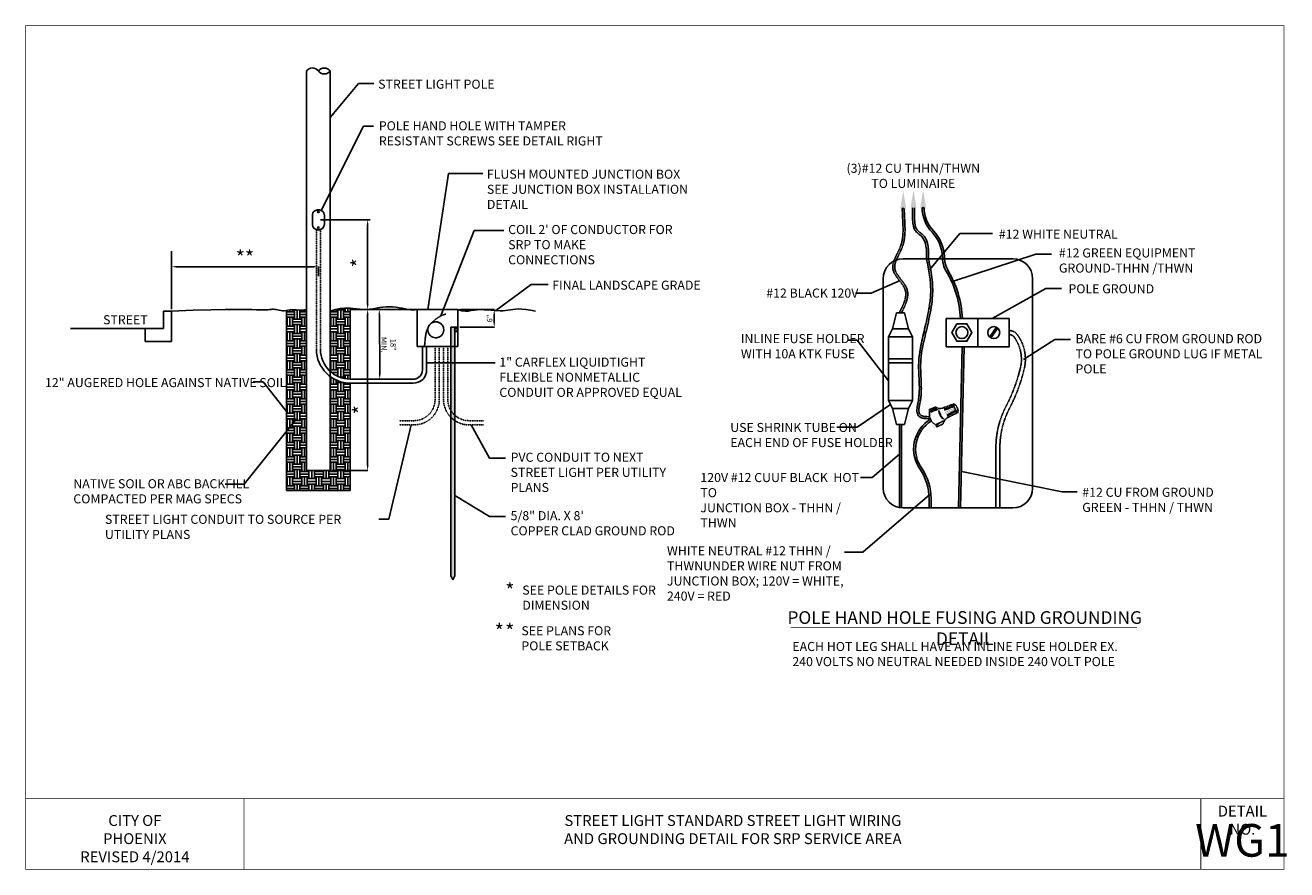
# Model space of a CAD drawing. Units: inches. Extents: x -143 to 3105, y -967 to 1588.
# Drawn here: x 584 to 1280, y 39 to 505 of the extents above; entities that cross this region are included whole.
import ezdxf

# ---------------------------------------------------------------- set-up
doc = ezdxf.new("R2010")
doc.units = ezdxf.units.IN
doc.header["$MEASUREMENT"] = 0
for name, pattern in [('DASHED', [0.75, 0.5, -0.25]), ('DASHED2', [0.375, 0.25, -0.125]), ('HIDDEN', [0.375, 0.25, -0.125])]:
    doc.linetypes.add(name, pattern=pattern)
doc.layers.get('DEFPOINTS').update_dxf_attribs({"color": 190})
for name, color, linetype in [('5_STREET LIGHT & GROUNDING', 12, 'Continuous'), ('5_STREET LIGHT & GROUNDING DIMS', 4, 'Continuous'), ('5_STREET LIGHT & GROUNDING TEXT', 7, 'Continuous'), ('6_MISC TEXT', 7, 'Continuous'), ('C-SHBD-TTLB', 7, 'Continuous'), ('Conduit', 3, 'Continuous'), ('Dims', 4, 'Continuous'), ('EMT', 70, 'Continuous'), ('Fuse Holder', 7, 'Continuous'), ('Grade', 7, 'Continuous'), ('Ground', 10, 'Continuous'), ('J-Box', 5, 'Continuous'), ('Neutral', 96, 'Continuous'), ('Pole', 7, 'Continuous'), ('Wire', 6, 'DASHED2')]:
    doc.layers.add(name, color=color, linetype=linetype)
doc.styles.add('BOLD', font='swissc.ttf')
doc.styles.add('ROMANS', font='swissc.ttf')
doc.styles.add('Swis 721 CN BT', font='swissc.ttf')
doc.dimstyles.new('WEC_PAPER', dxfattribs={"dimtxt": 3, "dimasz": 3, "dimexe": 0.1, "dimexo": 0.1, "dimgap": 1, "dimtad": 1, "dimdec": 0, "dimzin": 0, "dimdsep": 46, "dimlunit": 4, "dimtxsty": 'Swis 721 CN BT', "dimcen": 0.09, "dimclrd": 256, "dimclrt": 256, "dimadec": 0, "dimazin": 0, "dimtfac": 1, "dimtdec": 0, "dimtofl": 0, "dimtmove": 0, "dimatfit": 3, "dimfxl": 1, "dimtolj": 1, "dimtzin": 0, "dimarcsym": 0})

# ---------------------------------------------------------------- blocks, each defined once
blk = doc.blocks.new('*D4')
at = {"layer": '5_STREET LIGHT & GROUNDING DIMS', "color": 0, "lineweight": -2, "transparency": 16777216}
for p, q in [((786.17, 348.2), (779.21, 348.16)), ((786.4, 309.83), (779.43, 309.78))]:
    blk.add_line(p, q, dxfattribs=at)
at = {"layer": '5_STREET LIGHT & GROUNDING DIMS', "lineweight": -2, "transparency": 16777216}
blk.add_line((779.32, 345.16), (779.52, 312.78), dxfattribs=at)
at = {"layer": '5_STREET LIGHT & GROUNDING DIMS', "transparency": 16777216}
for points in [[(779.82, 345.17), (778.82, 345.16), (779.31, 348.16)], [(780.02, 312.79), (779.02, 312.78), (779.53, 309.78)]]:
    blk.add_solid(points, dxfattribs=at)
at = {"layer": 'DEFPOINTS', "color": 0, "transparency": 16777216}
for p in [(786.27, 348.21), (779.53, 309.78), (786.5, 309.83)]:
    blk.add_point(p, dxfattribs=at)
at = {"layer": '5_STREET LIGHT & GROUNDING DIMS', "transparency": 16777216, "insert": (784.43, 328.81), "char_height": 3, "attachment_point": 5, "rotation": 270.34018, "style": 'Swis 721 CN BT'}
blk.add_mtext('\\A1;18"\\PMIN.', dxfattribs=at)
blk = doc.blocks.new('*D5')
at = {"layer": '5_STREET LIGHT & GROUNDING DIMS', "color": 0, "lineweight": -2, "transparency": 16777216}
for p, q in [((767.76, 348.21), (772.96, 348.21)), ((767.76, 259.48), (772.96, 259.48))]:
    blk.add_line(p, q, dxfattribs=at)
at = {"layer": '5_STREET LIGHT & GROUNDING DIMS', "lineweight": -2, "transparency": 16777216}
blk.add_line((772.86, 345.21), (772.86, 262.48), dxfattribs=at)
at = {"layer": '5_STREET LIGHT & GROUNDING DIMS', "transparency": 16777216}
for points in [[(772.36, 345.21), (773.36, 345.21), (772.86, 348.21)], [(772.36, 262.48), (773.36, 262.48), (772.86, 259.48)]]:
    blk.add_solid(points, dxfattribs=at)
at = {"layer": 'DEFPOINTS', "color": 0, "transparency": 16777216}
for p in [(767.66, 348.21), (767.66, 259.48), (772.86, 259.48)]:
    blk.add_point(p, dxfattribs=at)
at = {"layer": '5_STREET LIGHT & GROUNDING DIMS', "transparency": 16777216, "insert": (768.76, 292.98), "char_height": 8, "attachment_point": 5, "rotation": 90, "style": 'Swis 721 CN BT'}
blk.add_mtext('\\A1;*', dxfattribs=at)
blk = doc.blocks.new('*D6')
at = {"layer": '5_STREET LIGHT & GROUNDING DIMS', "color": 0, "lineweight": -2, "transparency": 16777216}
for p, q in [((767.76, 397.71), (772.96, 397.71)), ((767.76, 348.21), (772.96, 348.21))]:
    blk.add_line(p, q, dxfattribs=at)
at = {"layer": '5_STREET LIGHT & GROUNDING DIMS', "lineweight": -2, "transparency": 16777216}
blk.add_line((772.86, 394.71), (772.86, 351.21), dxfattribs=at)
at = {"layer": '5_STREET LIGHT & GROUNDING DIMS', "transparency": 16777216}
for points in [[(772.36, 394.71), (773.36, 394.71), (772.86, 397.71)], [(772.36, 351.21), (773.36, 351.21), (772.86, 348.21)]]:
    blk.add_solid(points, dxfattribs=at)
at = {"layer": 'DEFPOINTS', "color": 0, "transparency": 16777216}
for p in [(767.66, 397.71), (767.66, 348.21), (772.86, 348.21)]:
    blk.add_point(p, dxfattribs=at)
at = {"layer": '5_STREET LIGHT & GROUNDING DIMS', "transparency": 16777216, "insert": (767.86, 374.02), "char_height": 8, "attachment_point": 5, "rotation": 90, "style": 'Swis 721 CN BT'}
blk.add_mtext('\\A1;*', dxfattribs=at)
blk = doc.blocks.new('*D7')
at = {"layer": '5_STREET LIGHT & GROUNDING DIMS', "color": 0, "lineweight": -2, "transparency": 16777216}
for p, q in [((664.68, 366.66), (664.68, 371.92)), ((745.68, 366.66), (745.68, 371.92))]:
    blk.add_line(p, q, dxfattribs=at)
at = {"layer": '5_STREET LIGHT & GROUNDING DIMS', "lineweight": -2, "transparency": 16777216}
blk.add_line((742.68, 371.82), (667.68, 371.82), dxfattribs=at)
at = {"layer": '5_STREET LIGHT & GROUNDING DIMS', "transparency": 16777216}
for points in [[(667.68, 372.32), (667.68, 371.32), (664.68, 371.82)], [(742.68, 372.32), (742.68, 371.32), (745.68, 371.82)]]:
    blk.add_solid(points, dxfattribs=at)
at = {"layer": 'DEFPOINTS', "color": 0, "transparency": 16777216}
for p in [(664.68, 371.82), (664.68, 366.56), (745.68, 366.56)]:
    blk.add_point(p, dxfattribs=at)
at = {"layer": '5_STREET LIGHT & GROUNDING DIMS', "transparency": 16777216, "insert": (705.18, 376.82), "char_height": 8, "attachment_point": 5, "style": 'Swis 721 CN BT'}
blk.add_mtext('\\A1;**', dxfattribs=at)
blk = doc.blocks.new('*D8')
at = {"layer": '5_STREET LIGHT & GROUNDING DIMS', "color": 0, "lineweight": -2, "transparency": 16777216}
for p, q in [((823.66, 348.21), (842.76, 348.21)), ((823.66, 338.42), (842.76, 338.42))]:
    blk.add_line(p, q, dxfattribs=at)
at = {"layer": '5_STREET LIGHT & GROUNDING DIMS', "lineweight": -2, "transparency": 16777216}
blk.add_line((842.66, 345.21), (842.66, 341.42), dxfattribs=at)
at = {"layer": '5_STREET LIGHT & GROUNDING DIMS', "transparency": 16777216}
for points in [[(842.16, 345.21), (843.16, 345.21), (842.66, 348.21)], [(842.16, 341.42), (843.16, 341.42), (842.66, 338.42)]]:
    blk.add_solid(points, dxfattribs=at)
at = {"layer": 'DEFPOINTS', "color": 0, "transparency": 16777216}
for p in [(823.56, 348.21), (823.56, 338.42), (842.66, 338.42)]:
    blk.add_point(p, dxfattribs=at)
at = {"layer": '5_STREET LIGHT & GROUNDING DIMS', "transparency": 16777216, "insert": (840.12, 343.31), "char_height": 3, "attachment_point": 5, "rotation": 90, "style": 'Swis 721 CN BT'}
blk.add_mtext('\\A1;6"', dxfattribs=at)

msp = doc.modelspace()

# ---------------------------------------------------------------- hatches: boundary and pattern name
at = {"layer": 'Grade'}
h = msp.add_hatch(dxfattribs=at)
h.set_pattern_fill('EARTH', color=250, scale=16)
h.paths.add_polyline_path([(739.08, 348.07), (738.17, 348.12), (737.52, 347.9), (735.24, 347.9), (731.2, 348.16), (728.84, 347.94), (728.09, 347.74), (728.09, 248.49), (763.27, 248.49), (763.27, 259.48), (752.27, 259.48), (739.08, 259.48)])
h.paths.add_polyline_path([(752.27, 259.48), (763.27, 259.48), (763.27, 307.63, -0.157358), (752.27, 311.29)])
h.paths.add_polyline_path([(752.27, 314.12, 0.182979), (763.27, 309.83), (763.27, 348.99), (762.57, 349.04), (760.06, 349.07), (757.86, 348.86), (755.19, 348.33), (752.27, 347.41)])
at = {"layer": 'Ground'}
h = msp.add_hatch(color=256, dxfattribs=at)
h.dxf.hatch_style = 1
h.paths.add_polyline_path([(820.92, 287, -0.051408), (818.71, 288.84), (818.71, 201.33), (819.82, 199.17), (820.92, 201.36)])
h.paths.add_polyline_path([(818.71, 292.64), (818.71, 288.84, 0.051408), (820.92, 287), (820.92, 289.95, -0.074901)])
h.paths.add_polyline_path([(820.92, 327.83), (818.71, 327.83), (818.71, 292.64, 0.074901), (820.92, 289.95)])
h.paths.add_polyline_path([(820.92, 334.31), (820.92, 336.79, -0.218136), (820.92, 337.44), (820.92, 338.42), (818.71, 338.42), (818.71, 334.31), (818.71, 327.83), (820.92, 327.83)])
at = {"layer": 'Neutral'}
h = msp.add_hatch(color=256, dxfattribs=at)
h.dxf.hatch_style = 1
h.paths.add_polyline_path([(1079.72, 404.32), (1078.62, 404.31, 0.188746), (1084.11, 390.82, -0.182783), (1089.79, 377.34), (1089.83, 376.22), (1090.93, 376.22), (1090.89, 377.38, 0.182783), (1084.91, 391.58, -0.188643)])
h = msp.add_hatch(color=256, dxfattribs=at)
h.dxf.hatch_style = 1
h.paths.add_polyline_path([(1092.71, 370.08, -0.11428), (1090.93, 376.22), (1089.83, 376.22), (1089.83, 376.2, 0.115194), (1091.76, 369.52, -0.125406), (1099.77, 343.25), (1100.87, 343.25, 0.125545)])
h = msp.add_hatch(color=256, dxfattribs=at)
h.dxf.hatch_style = 1
h.paths.add_polyline_path([(1101.89, 327.75), (1100.79, 327.75), (1098.77, 238.83), (1099.87, 238.83)])
at = {"layer": 'Wire'}
h = msp.add_hatch(color=256, dxfattribs=at)
h.dxf.hatch_style = 1
edge = h.paths.add_edge_path()
edge.add_spline(control_points=[(1064.43, 375.56), (1064.78, 376.41), (1065.2, 377.27), (1066.36, 379.6), (1067.12, 381.08), (1068.26, 384.11), (1068.63, 385.63), (1069.15, 389.11), (1069.21, 391.07), (1069.17, 394.17), (1069.13, 395.32), (1069.03, 397.61), (1068.97, 398.76), (1068.85, 401.26), (1068.77, 402.62), (1068.7, 403.92)], knot_values=[32.111985, 32.111985, 32.111985, 32.111985, 34.856914, 34.856914, 39.344256, 39.344256, 43.831597, 43.831597, 49.630296, 49.630296, 53.066661, 53.066661, 56.503027, 56.503027, 60.57846, 60.57846, 60.57846, 60.57846], degree=3, periodic=0)
edge.add_line((1068.7, 403.92), (1067.6, 403.91))
edge.add_spline(control_points=[(1067.6, 403.91), (1067.64, 403.31), (1067.67, 402.71), (1067.76, 400.92), (1067.82, 399.74), (1067.94, 397.36), (1067.99, 396.18), (1068.09, 393.63), (1068.12, 392.27), (1068.03, 389.45), (1067.91, 388), (1067.51, 385.84), (1067.35, 385.13), (1066.93, 383.7), (1066.68, 382.99), (1066.05, 381.48), (1065.67, 380.68), (1064.66, 378.65), (1064.02, 377.41), (1063.32, 375.76), (1063.16, 375.35), (1063.01, 374.93)], knot_values=[31.027604, 31.027604, 31.027604, 31.027604, 32.832399, 32.832399, 36.399737, 36.399737, 39.967076, 39.967076, 44.090608, 44.090608, 48.544599, 48.544599, 50.771595, 50.771595, 52.99859, 52.99859, 55.473568, 55.473568, 59.293777, 59.293777, 60.57846, 60.57846, 60.57846, 60.57846], degree=3, periodic=0)
edge.add_arc((1068.21, 365.13), 11.09, 109.92658, 117.95354, ccw=False)
h = msp.add_hatch(color=256, dxfattribs=at)
h.dxf.hatch_style = 1
edge = h.paths.add_edge_path()
edge.add_spline(control_points=[(1067.25, 346.37), (1067.42, 346.71), (1067.59, 347.06), (1068.18, 348.27), (1068.6, 349.13), (1069.72, 351.71), (1070.33, 353.43), (1070.71, 355.97), (1070.75, 356.79), (1070.61, 358.28), (1070.47, 358.96), (1070.01, 360.28), (1069.7, 360.91), (1068.56, 362.85), (1067.55, 364.1), (1065.63, 366.55), (1064.73, 367.75), (1063.89, 369.48), (1063.69, 370.02), (1063.48, 371.1), (1063.46, 371.65), (1063.56, 372.79), (1063.68, 373.38), (1064.02, 374.5), (1064.21, 375.02), (1064.43, 375.56)], knot_values=[0.242454, 0.242454, 0.242454, 0.242454, 1.274788, 1.274788, 3.824363, 3.824363, 8.923514, 8.923514, 11.394983, 11.394983, 13.454487, 13.454487, 15.513992, 15.513992, 19.897916, 19.897916, 24.281841, 24.281841, 26.311085, 26.311085, 28.340329, 28.340329, 30.369573, 30.369573, 32.111985, 32.111985, 32.111985, 32.111985], degree=3, periodic=0)
edge.add_arc((1068.21, 365.13), 11.09, 109.92658, 117.95354)
edge.add_spline(control_points=[(1063.01, 374.93), (1062.73, 374.11), (1062.52, 373.29), (1062.38, 372.01), (1062.37, 371.56), (1062.44, 370.65), (1062.52, 370.2), (1062.82, 369.2), (1063.05, 368.67), (1063.9, 367.06), (1064.66, 366.02), (1066.44, 363.72), (1067.47, 362.46), (1068.61, 360.62), (1068.91, 360.04), (1069.36, 358.87), (1069.5, 358.28), (1069.65, 356.91), (1069.62, 356.12), (1069.27, 353.75), (1068.69, 352.11), (1067.6, 349.59), (1067.19, 348.75), (1066.57, 347.47), (1066.35, 347.04), (1066.14, 346.61)], knot_values=[0, 0, 0, 0, 2.535527, 2.535527, 3.936026, 3.936026, 5.336525, 5.336525, 7.091779, 7.091779, 10.710553, 10.710553, 15.236315, 15.236315, 17.337221, 17.337221, 19.438127, 19.438127, 22.102514, 22.102514, 27.202565, 27.202565, 29.752591, 29.752591, 31.027604, 31.027604, 31.027604, 31.027604], degree=3, periodic=0)
edge.add_line((1066.02, 346.37), (1067.25, 346.37))
h = msp.add_hatch(color=256, dxfattribs=at)
h.dxf.hatch_style = 1
h.paths.add_polyline_path([(1067.18, 284.81), (1066.08, 284.81), (1066.08, 239.04, 0.025049), (1067.18, 238.88)])

# ---------------------------------------------------------------- linework, layer by layer
at = {"layer": '5_STREET LIGHT & GROUNDING'}
for p, q in [((818.71, 338.42), (822.42, 338.42)), ((818.71, 334.31), (818.71, 338.42)), ((820.92, 338.42), (820.92, 334.31)), ((822.42, 336.07), (820.92, 336.07)), ((822.42, 338.42), (822.42, 336.07)), ((739.08, 259.48), (752.27, 259.48))]:
    msp.add_line(p, q, dxfattribs=at)
at = {"layer": '5_STREET LIGHT & GROUNDING', "color": 96}
for points in [[(1098.77, 238.84), (1100.79, 327.76)], [(1099.87, 238.82), (1101.89, 327.74)]]:
    msp.add_lwpolyline(points, dxfattribs=at)
at = {"layer": '5_STREET LIGHT & GROUNDING'}
for centre, radius in [((810.44, 337.06), 4.4), ((821.63, 337.11), 0.785)]:
    msp.add_circle(centre, radius, dxfattribs=at)
at = {"layer": '5_STREET LIGHT & GROUNDING DIMS'}
for p, q in [((746.78, 397.71), (774.2, 397.71)), ((664.68, 348.41), (664.68, 380.47)), ((753.27, 259.48), (772.63, 259.48))]:
    msp.add_line(p, q, dxfattribs=at)
at = {"layer": '5_STREET LIGHT & GROUNDING TEXT', "const_width": 0.35}
msp.add_lwpolyline([(1006.17, 172.93), (1197.16, 172.93)], dxfattribs=at)
at = {"layer": 'C-SHBD-TTLB', "lineweight": 0, "const_width": 0.5}
for points in [[(584.29, 504.73), (1278.19, 504.73), (1278.19, 39.6), (584.29, 39.6)], [(584.29, 39.6), (704.69, 39.6), (704.69, 78.54), (584.29, 78.54)], [(1232.29, 39.6), (704.69, 39.6), (704.69, 78.54), (1232.29, 78.54)], [(1232.29, 78.54), (1278.19, 78.54), (1278.19, 39.6), (1232.29, 39.6)]]:
    msp.add_lwpolyline(points, close=True, dxfattribs=at)
at = {"layer": 'Conduit', "linetype": 'DASHED', "ltscale": 0.25}
for p, q in [((810.04, 327.83), (810.04, 298.62)), ((812.37, 327.83), (812.37, 298.62)), ((814.73, 327.83), (814.73, 298.62)), ((817.07, 327.83), (817.07, 298.62)), ((798.37, 286.95), (790.29, 286.95)), ((828.74, 286.95), (836.82, 286.95)), ((798.37, 284.61), (790.29, 284.61)), ((828.74, 284.61), (836.82, 284.61))]:
    msp.add_line(p, q, dxfattribs=at)
for centre, radius, start, end in [((798.37, 298.62), 14.01, 270, 0), ((798.37, 298.62), 11.67, 270, 0), ((828.74, 298.62), 14.01, 180, 270), ((828.74, 298.62), 11.67, 180, 270)]:
    msp.add_arc(centre, radius, start, end, dxfattribs=at)
at = {"layer": 'Dims'}
msp.add_line((800.15, 348.21), (763.27, 348.21), dxfattribs=at)
at = {"layer": 'EMT', "linetype": 'DASHED', "ltscale": 0.25}
for p, q in [((744.58, 392.22), (744.58, 326.27)), ((746.78, 326.27), (746.78, 392.22))]:
    msp.add_line(p, q, dxfattribs=at)
at = {"layer": 'EMT', "linetype": 'Continuous', "ltscale": 0.25}
for p, q in [((803.06, 327.83), (803.06, 314.96)), ((805.39, 327.83), (805.39, 314.96)), ((797.92, 309.83), (763.27, 309.83)), ((797.92, 307.63), (763.48, 307.63))]:
    msp.add_line(p, q, dxfattribs=at)
for points in [[(744.58, 326.27, 0.411346), (763.48, 307.63)], [(746.78, 326.27, 0.407343), (763.27, 309.83)]]:
    msp.add_lwpolyline(points, format="xyb", dxfattribs=at)
for centre, radius, start, end in [((798.15, 314.87), 7.24, 268.19879, 0.74598), ((797.92, 314.96), 5.14, 270, 0)]:
    msp.add_arc(centre, radius, start, end, dxfattribs=at)
at = {"layer": 'Fuse Holder', "color": 7}
for p, q in [((1064.44, 346.37), (1062.24, 337.57)), ((1068.83, 346.37), (1064.44, 346.37)), ((1068.83, 346.37), (1071.03, 337.57)), ((1062.24, 337.57), (1060.04, 333.18)), ((1071.03, 337.57), (1062.24, 337.57)), ((1071.03, 337.57), (1073.23, 333.18)), ((1060.04, 319.99), (1060.04, 333.18)), ((1073.23, 333.18), (1060.04, 333.18)), ((1073.23, 319.99), (1073.23, 333.18)), ((1073.23, 321.09), (1060.04, 321.09)), ((1060.04, 298), (1060.04, 319.99)), ((1073.23, 318.89), (1060.04, 318.89)), ((1073.23, 298), (1073.23, 319.99)), ((1060.04, 298), (1073.23, 298)), ((1062.24, 293.61), (1060.04, 298)), ((1062.24, 293.61), (1071.03, 293.61)), ((1064.44, 284.81), (1062.24, 293.61)), ((1068.83, 284.81), (1071.03, 293.61)), ((1071.03, 293.61), (1073.23, 298))]:
    msp.add_line(p, q, dxfattribs=at)
at = {"layer": 'Grade'}
for p, q in [((763.27, 309.83), (763.27, 348.99)), ((664.68, 347.41), (660.35, 347.41)), ((660.35, 347.41), (660.35, 337.74)), ((664.68, 330.52), (664.68, 347.41)), ((650.24, 337.74), (609.07, 337.74)), ((650.24, 337.74), (650.24, 330.52)), ((660.35, 337.74), (650.24, 337.74)), ((650.24, 330.52), (664.68, 330.52))]:
    msp.add_line(p, q, dxfattribs=at)
at = {"layer": 'Grade', "color": 250}
for p, q in [((728.09, 248.49), (728.09, 347.74)), ((763.27, 248.49), (763.27, 307.63)), ((728.09, 248.49), (763.27, 248.49))]:
    msp.add_line(p, q, dxfattribs=at)
at = {"layer": 'Grade'}
for points in [[(728.82, 347.93), (727.87, 347.68), (726.91, 347.58), (725.95, 347.59), (725, 347.69), (724.07, 347.85), (723.18, 348.02), (722.35, 348.19), (721.6, 348.31), (720.91, 348.36), (720.25, 348.36), (719.57, 348.31), (718.8, 348.23), (717.88, 348.15), (716.77, 348.08), (715.4, 348.04), (713.71, 348.04), (711.63, 348.09), (708.91, 348.18), (705.29, 348.26), (700.52, 348.3), (694.34, 348.26), (686.48, 348.13), (676.68, 347.85), (664.68, 347.41)], [(728.85, 347.94), (731.2, 348.16), (735.24, 347.9), (737.52, 347.9), (738.17, 348.12), (739.08, 348.07)], [(752.27, 347.41), (755.19, 348.33), (757.86, 348.86), (760.06, 349.07), (762.57, 349.04), (763.48, 348.97)], [(763.48, 348.97), (764.68, 348.87), (766.67, 348.63), (768.58, 348.4), (770.44, 348.26), (772.28, 348.28), (774.1, 348.43), (775.92, 348.67), (777.72, 348.96), (779.51, 349.26), (781.3, 349.52), (783.09, 349.71), (784.87, 349.79), (786.65, 349.71), (788.42, 349.52), (790.16, 349.24), (791.87, 348.92), (793.53, 348.58), (795.14, 348.28), (796.67, 348.05), (798.11, 347.92), (800.15, 348.21)], [(822.56, 348.21), (824.83, 347.51), (826.6, 347.26), (828.32, 347.3), (829.97, 347.63), (831.67, 347.9), (833.42, 348.09), (835.23, 348.16), (837.08, 348.13), (838.94, 348.03), (840.79, 347.9), (842.59, 347.76), (844.33, 347.64), (845.98, 347.57), (847.52, 347.58), (848.92, 347.69), (850.24, 347.88), (851.55, 348.09), (852.91, 348.3), (854.37, 348.46), (856.01, 348.53), (857.89, 348.48), (860.08, 348.26), (862.61, 347.86), (865.35, 347.41)]]:
    msp.add_lwpolyline(points, dxfattribs=at)
at = {"layer": 'Ground'}
for p, q in [((742.38, 394.97), (742.38, 400.46)), ((745.13, 403.21), (746.23, 403.21)), ((748.98, 400.46), (748.98, 394.97)), ((746.23, 392.22), (745.13, 392.22)), ((1068.11, 376.22), (1128.57, 376.22)), ((1057.12, 249.82), (1057.12, 365.23)), ((1139.56, 365.23), (1139.56, 249.82)), ((1109.33, 343.25), (1109.33, 327.75)), ((818.71, 201.33), (818.71, 334.31)), ((820.92, 334.31), (820.92, 201.36)), ((1115.87, 333.09), (1119.66, 338.42)), ((1116.59, 332.58), (1120.38, 337.91)), ((1128.57, 238.83), (1068.11, 238.83)), ((819.82, 199.17), (818.71, 201.33)), ((819.82, 199.17), (820.92, 201.36))]:
    msp.add_line(p, q, dxfattribs=at)
for points in [[(1091.96, 343.25), (1126.7, 343.25), (1126.7, 327.75), (1091.96, 327.75)], [(1097.79, 340.26), (1095.04, 335.5), (1097.79, 330.74), (1103.29, 330.74), (1106.04, 335.5), (1103.29, 340.26)]]:
    msp.add_lwpolyline(points, close=True, dxfattribs=at)
for centre, radius in [((745.68, 402.11), 0.44), ((745.68, 393.32), 0.44), ((1100.54, 335.5), 3.3), ((1118.13, 335.5), 3.3)]:
    msp.add_circle(centre, radius, dxfattribs=at)
for centre, radius, start, end in [((745.46, 400.13), 3.09, 96.10601, 173.89399), ((745.9, 400.13), 3.09, 6.10601, 83.89399), ((745.46, 395.29), 3.09, 186.10601, 263.89399), ((745.9, 395.29), 3.09, 276.10601, 353.89399), ((1068.21, 365.13), 11.09, 90.51096, 179.48904), ((1128.47, 365.13), 11.09, 0.51096, 89.48904), ((1068.21, 249.92), 11.09, 180.51096, 269.48904), ((1128.47, 249.92), 11.09, 270.51096, 359.48904)]:
    msp.add_arc(centre, radius, start, end, dxfattribs=at)
at = {"layer": 'J-Box'}
for p, q in [((800.15, 348.21), (800.15, 327.83)), ((822.56, 348.21), (800.15, 348.21)), ((822.56, 327.83), (822.56, 348.21)), ((800.15, 327.83), (822.56, 327.83))]:
    msp.add_line(p, q, dxfattribs=at)
at = {"layer": 'Neutral'}
for points in [[(1078.62, 404.31), (1079.72, 404.32)], [(1089.83, 376.22), (1090.93, 376.22)]]:
    msp.add_lwpolyline(points, dxfattribs=at)
at = {"layer": 'Neutral', "linetype": 'Continuous', "ltscale": 0.25}
for points in [[(1089.83, 376.2), (1089.79, 377.34, 0.182783), (1084.11, 390.82, -0.188746), (1078.62, 404.31, -0.188746)], [(1090.93, 376.24), (1090.89, 377.38, 0.182783), (1084.91, 391.58, -0.188746), (1079.72, 404.33, -0.188746)]]:
    msp.add_lwpolyline(points, format="xyb", dxfattribs=at)
at = {"layer": 'Neutral', "linetype": 'Continuous'}
for points in [[(1099.77, 343.22, 0.125521), (1091.76, 369.52, -0.115125), (1089.83, 376.2, -0.115125)], [(1100.86, 343.27, 0.125432), (1092.71, 370.08, -0.114788), (1090.93, 376.25, -0.114788)]]:
    msp.add_lwpolyline(points, format="xyb", dxfattribs=at)
at = {"layer": 'Neutral'}
for points, knots in [([(1081.04, 376.22), (1081.04, 376.23), (1081.04, 376.23), (1081.04, 376.24), (1081.04, 376.24), (1081.04, 376.24), (1081.04, 376.24), (1081.05, 376.67), (1081.06, 377.1), (1081.09, 378.39), (1081.1, 379.25), (1081.05, 380.81), (1081, 381.51), (1080.73, 383.82), (1080.35, 385.41), (1079.41, 387.19), (1079.15, 387.6), (1078.6, 388.28), (1078.32, 388.56), (1077.72, 389.11), (1077.39, 389.38), (1076.72, 389.91), (1076.37, 390.19), (1075.71, 390.77), (1075.39, 391.08), (1074.87, 391.7), (1074.67, 392), (1074.32, 392.63), (1074.17, 392.96), (1073.67, 394.36), (1073.52, 395.5), (1073.4, 397.28), (1073.38, 397.92), (1073.35, 399.18), (1073.34, 399.79), (1073.32, 401), (1073.32, 401.59), (1073.31, 402.9), (1073.31, 403.62), (1073.31, 404.33)], [-0.016976, -0.016976, -0.016976, -0.016976, -0.004753, -0.004753, -0.004753, 0, 0, 0, 1.304932, 1.304932, 3.914796, 3.914796, 6.066709, 6.066709, 10.879646, 10.879646, 12.455268, 12.455268, 13.724512, 13.724512, 14.993756, 14.993756, 16.262999, 16.262999, 17.532243, 17.532243, 18.554637, 18.554637, 19.57703, 19.57703, 22.752642, 22.752642, 24.549449, 24.549449, 26.346255, 26.346255, 28.143062, 28.143062, 30.321357, 30.321357, 30.321357, 30.321357]), ([(1082.14, 376.22), (1082.14, 376.23), (1082.14, 376.23), (1082.14, 376.24), (1082.14, 376.24), (1082.14, 376.24), (1082.14, 376.24), (1082.15, 376.67), (1082.16, 377.1), (1082.19, 378.39), (1082.2, 379.27), (1082.14, 381.06), (1082.07, 381.99), (1081.74, 384.25), (1081.41, 385.58), (1080.58, 387.38), (1080.25, 387.93), (1079.62, 388.78), (1079.34, 389.1), (1078.73, 389.69), (1078.42, 389.95), (1077.62, 390.61), (1077.13, 390.98), (1076.43, 391.6), (1076.18, 391.85), (1075.75, 392.36), (1075.57, 392.63), (1075.26, 393.22), (1075.12, 393.54), (1074.91, 394.21), (1074.82, 394.56), (1074.54, 396.06), (1074.49, 397.32), (1074.43, 399.78), (1074.42, 400.97), (1074.41, 402.88), (1074.41, 403.6), (1074.41, 404.33)], [0.016976, 0.016976, 0.016976, 0.016976, 0.029438, 0.029438, 0.029438, 0.033948, 0.033948, 0.033948, 1.330588, 1.330588, 3.923867, 3.923867, 6.614206, 6.614206, 10.393228, 10.393228, 12.194511, 12.194511, 13.368553, 13.368553, 14.542596, 14.542596, 16.349702, 16.349702, 17.501926, 17.501926, 18.654149, 18.654149, 19.806373, 19.806373, 20.958596, 20.958596, 24.528249, 24.528249, 28.097901, 28.097901, 30.321357, 30.321357, 30.321357, 30.321357]), ([(1083.14, 288.05), (1083.08, 288.05), (1083.02, 288.05), (1082.96, 288.05), (1081.71, 288.03), (1080.67, 288.08), (1079.07, 288.32), (1078.46, 288.48), (1077.43, 288.95), (1077.02, 289.25), (1076.37, 289.98), (1076.15, 290.39), (1075.86, 291.29), (1075.78, 291.77), (1075.73, 292.77), (1075.76, 293.29), (1075.87, 294.37), (1075.95, 294.93), (1076.25, 296.65), (1076.5, 297.85), (1076.8, 299.74), (1076.88, 300.44), (1077, 301.84), (1077.04, 302.54), (1077.11, 304.65), (1077.08, 306.08), (1076.9, 311.11), (1076.6, 314.87), (1076.8, 320.48), (1076.92, 322), (1077.31, 325.15), (1077.59, 326.77), (1078.6, 331.77), (1079.48, 335.27), (1081.2, 342.49), (1082.03, 346.2), (1082.99, 352.53), (1083.26, 355.13), (1083.37, 358.95), (1083.35, 360.17), (1083.23, 362.62), (1083.12, 363.84), (1082.64, 367.97), (1082.1, 370.87), (1081.36, 374.6), (1081.19, 375.41), (1081.04, 376.22)], [0.069463, 0.069463, 0.069463, 0.069463, 0.072874, 0.072874, 0.072874, 0.147352, 0.147352, 0.210423, 0.210423, 0.273494, 0.273494, 0.336565, 0.336565, 0.399636, 0.399636, 0.462707, 0.462707, 0.525778, 0.525778, 0.652745, 0.652745, 0.727473, 0.727473, 0.8022, 0.8022, 0.951655, 0.951655, 1.319644, 1.319644, 1.450189, 1.450189, 1.580734, 1.580734, 1.841824, 1.841824, 2.102914, 2.102914, 2.282766, 2.282766, 2.367729, 2.367729, 2.452691, 2.452691, 2.654291, 2.654291, 2.710466, 2.710466, 2.710466, 2.710466]), ([(1082.94, 289.15), (1081.63, 289.12), (1080.59, 289.19), (1079.29, 289.41), (1078.89, 289.52), (1078.22, 289.78), (1077.97, 289.94), (1077.63, 290.22), (1077.51, 290.34), (1077.32, 290.6), (1077.23, 290.74), (1077.09, 291.05), (1077.03, 291.21), (1076.86, 291.88), (1076.83, 292.47), (1076.89, 293.79), (1077, 294.53), (1077.26, 296.08), (1077.42, 296.89), (1077.69, 298.38), (1077.81, 299.05), (1077.98, 300.38), (1078.04, 301.04), (1078.18, 303.03), (1078.2, 304.36), (1078.12, 309.54), (1077.74, 313.47), (1077.84, 319.13), (1077.91, 320.52), (1078.15, 323.11), (1078.31, 324.28), (1078.7, 326.7), (1078.94, 327.93), (1080.02, 333.05), (1081.09, 337.16), (1083.02, 345.66), (1083.88, 350.05), (1084.38, 356.06), (1084.46, 357.64), (1084.44, 361.03), (1084.33, 362.84), (1083.94, 366.43), (1083.67, 368.22), (1083.16, 371.1), (1082.95, 372.19), (1082.55, 374.23), (1082.36, 375.17), (1082.15, 376.1), (1082.14, 376.14), (1082.13, 376.18), (1082.14, 376.22)], [0.072874, 0.072874, 0.072874, 0.072874, 0.153246, 0.153246, 0.202452, 0.202452, 0.251658, 0.251658, 0.284247, 0.284247, 0.316835, 0.316835, 0.349424, 0.349424, 0.437273, 0.437273, 0.525123, 0.525123, 0.612972, 0.612972, 0.681633, 0.681633, 0.750294, 0.750294, 0.887615, 0.887615, 1.282968, 1.282968, 1.408198, 1.408198, 1.507329, 1.507329, 1.60646, 1.60646, 1.908254, 1.908254, 2.210047, 2.210047, 2.317385, 2.317385, 2.439946, 2.439946, 2.562507, 2.562507, 2.637834, 2.637834, 2.702896, 2.702896, 2.702896, 2.705706, 2.705706, 2.705706, 2.705706])]:
    msp.add_open_spline(points, degree=3, knots=knots, dxfattribs=at)
at = {"layer": 'Neutral', "color": 96, "linetype": 'Continuous', "ltscale": 0.25}
msp.add_solid([(1077.52, 404.32), (1079.17, 414.21), (1080.82, 404.32)], dxfattribs=at)
at = {"layer": 'Pole'}
for p, q in [((739.08, 259.48), (739.08, 479.75)), ((752.27, 259.48), (752.27, 479.75)), ((739.08, 259.48), (752.27, 259.48))]:
    msp.add_line(p, q, dxfattribs=at)
for centre, radius, start, end in [((742.39, 477.3), 4.11, 36.69436, 143.51774), ((748.98, 477.27), 4.12, 36.97608, 143.23629), ((748.98, 482.23), 4.12, 216.76371, 323.02392)]:
    msp.add_arc(centre, radius, start, end, dxfattribs=at)
at = {"layer": 'Wire', "color": 7}
msp.add_line((1068.83, 284.81), (1064.44, 284.81), dxfattribs=at)
at = {"layer": 'Wire'}
for p, q in [((1066.08, 239.04), (1066.08, 284.81)), ((1067.18, 238.88), (1067.18, 284.81))]:
    msp.add_line(p, q, dxfattribs=at)
msp.add_lwpolyline([(1067.6, 403.91), (1068.7, 403.92)], dxfattribs=at)
for points in [[(1119.31, 238.83), (1119.31, 272.12, -0.121004), (1124.91, 294.91, 0.064835), (1133.1, 317.31, 0.203265), (1129.3, 333.12, 0.252044), (1126.73, 334.4, 0.252044)], [(1121.51, 238.83), (1121.51, 272.12, -0.121014), (1126.86, 293.9, 0.064999), (1135.25, 316.89, 0.203729), (1131.08, 334.41, 0.250707), (1126.66, 336.6, 0.250707)]]:
    msp.add_lwpolyline(points, format="xyb", dxfattribs=at)
at = {"layer": 'Wire', "color": 7}
for points in [[(1086.37, 284.39), (1086.55, 283.98, 0.096244), (1086.84, 283.57), (1089.85, 285.03, 0.109509), (1090.26, 285.36), (1090.95, 286.98, -0.134963), (1092.43, 288.48), (1098.14, 291.36, 0.212519), (1098.27, 291.52, 0.104938), (1098.37, 293.09, 0.04674), (1098.31, 293.38), (1097.48, 295.14, 0.091767), (1097.27, 295.43, 0.071433), (1096.26, 296.15, 0.283241), (1095.99, 296.13), (1090.32, 294.04, -0.117697), (1087.63, 293.72), (1086.5, 294.3, 0.217349), (1085.74, 294.33), (1082.51, 293.16), (1082.64, 292.36, -0.059971), (1082.71, 290.95, 0.287579), (1085.99, 284.72, 0.297345)], [(1096.06, 296.09), (1096.13, 295.91, -0.123453), (1096.19, 295.2, -0.656393), (1096, 295.15, -6.264446)], [(1096.1, 294.72), (1096.26, 294.65, -0.22219), (1096.37, 294.52), (1096.73, 293.73)], [(1097.06, 292.61), (1097.11, 292.78, 0.22219), (1097.09, 292.95), (1096.73, 293.73)], [(1098.06, 291.68), (1097.96, 291.85, 0.123453), (1097.48, 292.37, 0.656393), (1097.31, 292.26, 6.264446)]]:
    msp.add_lwpolyline(points, format="xyb", dxfattribs=at)
for points in [[(1083.25, 292.8), (1086.02, 294.09), (1083.21, 293.07)], [(1086.82, 293.75), (1083.31, 292.42)], [(1086.82, 293.75), (1083.34, 292.12)], [(1087.53, 293.35), (1083.35, 291.9)], [(1087.53, 293.35), (1083.37, 291.63)], [(1096, 295.15), (1090.78, 293.29)], [(1096.1, 294.72), (1090.97, 292.75)], [(1097.06, 292.61), (1092.2, 290.05)], [(1097.31, 292.26), (1092.48, 289.55)], [(1090.47, 286.87), (1085.99, 284.72)], [(1086.37, 284.39), (1090.47, 286.87)]]:
    msp.add_lwpolyline(points, dxfattribs=at)
at = {"layer": 'Wire', "color": 7, "const_width": 0.148}
for points in [[(1096.06, 295.78), (1090.57, 293.83)], [(1096.1, 295.51), (1090.61, 293.55)], [(1096.56, 293.83), (1091.21, 291.56)], [(1096.8, 293.3), (1091.57, 290.77)], [(1097.65, 292.09), (1092.56, 289.25)], [(1097.83, 291.88), (1092.74, 289.04)]]:
    msp.add_lwpolyline(points, dxfattribs=at)
at = {"layer": 'Wire', "linetype": 'Continuous'}
for points in [[(1082.43, 238.83), (1082.43, 243.98, 0.146781), (1077.68, 259.81, -0.443104), (1083.27, 287.74, -0.443104)], [(1083.53, 238.83), (1083.53, 243.98, 0.147041), (1078.59, 260.44, -0.44295), (1083.8, 286.78, -0.44295)]]:
    msp.add_lwpolyline(points, format="xyb", dxfattribs=at)
at = {"layer": 'Wire'}
msp.add_arc((1068.21, 365.13), 11.09, 109.92658, 117.95354, dxfattribs=at)
at = {"layer": 'Wire', "color": 7}
for centre, radius, start, end in [((1073.4, 291.23), 9.98, 9.05677, 10.60678), ((1073.4, 291.23), 9.98, 5.10454, 6.83648), ((1094.77, 292.92), 6.91, 183.3553, 226.27486), ((1073.4, 291.23), 9.98, 2.275, 3.8303), ((1094.77, 292.92), 6.56, 188.77258, 232.05216), ((1085.79, 284.11), 0.645, 25.31578, 71.58263)]:
    msp.add_arc(centre, radius, start, end, dxfattribs=at)
at = {"layer": 'Wire'}
for points, knots in [([(1066.02, 346.37), (1066.06, 346.45), (1066.1, 346.53), (1066.14, 346.61), (1066.14, 346.61), (1066.14, 346.61), (1066.14, 346.61), (1066.35, 347.04), (1066.57, 347.47), (1067.19, 348.75), (1067.6, 349.59), (1068.69, 352.11), (1069.27, 353.75), (1069.62, 356.12), (1069.65, 356.91), (1069.5, 358.28), (1069.36, 358.87), (1068.91, 360.04), (1068.61, 360.62), (1067.47, 362.46), (1066.44, 363.72), (1064.66, 366.02), (1063.9, 367.06), (1063.05, 368.67), (1062.82, 369.2), (1062.52, 370.2), (1062.44, 370.65), (1062.37, 371.56), (1062.38, 372.01), (1062.56, 373.71), (1062.97, 374.94), (1064.02, 377.41), (1064.66, 378.65), (1065.67, 380.68), (1066.05, 381.48), (1066.68, 382.99), (1066.93, 383.7), (1067.35, 385.13), (1067.51, 385.84), (1067.91, 388), (1068.03, 389.45), (1068.12, 392.27), (1068.09, 393.63), (1067.99, 396.18), (1067.94, 397.36), (1067.82, 399.74), (1067.76, 400.92), (1067.67, 402.71), (1067.64, 403.31), (1067.6, 403.91)], [-0.242545, -0.242545, -0.242545, -0.242545, -0.003651, -0.003651, -0.003651, 0, 0, 0, 1.275013, 1.275013, 3.825039, 3.825039, 8.92509, 8.92509, 11.589477, 11.589477, 13.690383, 13.690383, 15.791289, 15.791289, 20.317051, 20.317051, 23.935825, 23.935825, 25.691079, 25.691079, 27.091578, 27.091578, 28.492077, 28.492077, 32.312287, 32.312287, 36.132496, 36.132496, 38.607474, 38.607474, 40.834469, 40.834469, 43.061465, 43.061465, 47.515456, 47.515456, 51.638988, 51.638988, 55.206327, 55.206327, 58.773665, 58.773665, 60.57846, 60.57846, 60.57846, 60.57846]), ([(1067.25, 346.37), (1067.42, 346.71), (1067.59, 347.06), (1068.18, 348.27), (1068.6, 349.13), (1069.72, 351.71), (1070.33, 353.43), (1070.71, 355.97), (1070.75, 356.79), (1070.61, 358.28), (1070.47, 358.96), (1070.01, 360.28), (1069.7, 360.91), (1068.56, 362.85), (1067.55, 364.1), (1065.63, 366.55), (1064.73, 367.75), (1063.89, 369.48), (1063.69, 370.02), (1063.48, 371.1), (1063.46, 371.65), (1063.56, 372.79), (1063.68, 373.38), (1064.26, 375.31), (1064.93, 376.71), (1066.36, 379.6), (1067.12, 381.08), (1068.26, 384.11), (1068.63, 385.63), (1069.15, 389.11), (1069.21, 391.07), (1069.17, 394.17), (1069.13, 395.32), (1069.03, 397.61), (1068.97, 398.76), (1068.85, 401.26), (1068.77, 402.62), (1068.7, 403.92)], [0.242454, 0.242454, 0.242454, 0.242454, 1.274788, 1.274788, 3.824363, 3.824363, 8.923514, 8.923514, 11.394983, 11.394983, 13.454487, 13.454487, 15.513992, 15.513992, 19.897916, 19.897916, 24.281841, 24.281841, 26.311085, 26.311085, 28.340329, 28.340329, 30.369573, 30.369573, 34.856914, 34.856914, 39.344256, 39.344256, 43.831597, 43.831597, 49.630296, 49.630296, 53.066661, 53.066661, 56.503027, 56.503027, 60.57846, 60.57846, 60.57846, 60.57846])]:
    msp.add_open_spline(points, degree=3, knots=knots, dxfattribs=at)
msp.add_spline([(804.21, 327.83), (804.54, 331.36), (806.45, 338.91), (807.88, 340.64), (810.03, 341.44), (811.68, 341.28), (813.04, 340.61), (814.11, 339.49), (814.78, 337.73), (814.56, 335.53), (813.96, 334.44), (813.15, 333.6), (812.07, 332.98), (811.05, 332.71), (810.14, 332.68), (808.75, 333.01), (807.04, 334.27), (806.39, 335.34), (806.05, 336.81), (806.11, 337.84), (806.7, 339.38), (807.57, 340.4), (810.36, 342.85), (813.66, 344.9), (815.89, 345.7)], degree=3, dxfattribs=at)
at = {"layer": 'Wire', "ltscale": 0.5}
for points in [[(1066.55, 403.92), (1068.2, 413.81), (1069.85, 403.92)], [(1072.21, 404.33), (1073.86, 414.22), (1075.51, 404.33)]]:
    msp.add_solid(points, dxfattribs=at)

# ---------------------------------------------------------------- texts
at = {"layer": '5_STREET LIGHT & GROUNDING TEXT', "style": 'ROMANS'}
for p in [(848.74, 189.24), (842.92, 166.85), (848.7, 166.85)]:
    msp.add_text('*', height=8, dxfattribs=at).set_placement(p)
for s, insert, char_height, width, attachment_point in [('STREET LIGHT POLE', (778.65, 474.98), 5, 91.374, 1), ('POLE HAND HOLE WITH TAMPER RESISTANT SCREWS SEE DETAIL RIGHT', (779.03, 452.03), 5, 131.6491, 1), ('FLUSH MOUNTED JUNCTION BOX SEE JUNCTION BOX INSTALLATION DETAIL', (838.62, 425.36), 5, 114.2154, 1), ('(3)#12 CU THHN/THWN \\PTO LUMINAIRE ', (1073.75, 428.61), 5, 90.3975, 2), ("COIL 2' OF CONDUCTOR FOR SRP TO MAKE CONNECTIONS", (850.35, 394.83), 5, 91.374, 1), ('#12 WHITE NEUTRAL', (1120.91, 392.28), 5, 91.374, 1), ('#12 GREEN EQUIPMENT ', (1154.05, 381.94), 5, 115.3275, 1), ('\\PGROUND-THHN /THWN', (1154.05, 381.94), 5, 117.7885, 1), ('FINAL LANDSCAPE GRADE', (874.66, 364.16), 5, 91.374, 1), ('POLE GROUND', (1159.31, 362.16), 5, 91.374, 1), ('#12 BLACK 120V', (992.66, 359.8), 5, 91.374, 1), ('STREET', (626.97, 345.1), 5, 91.374, 1), ('INLINE FUSE HOLDER \\PWITH 10A KTK FUSE', (978.67, 334.69), 5, 91.374, 1), ('BARE #6 CU FROM GROUND ROD TO POLE GROUND LUG IF METAL POLE', (1163.2, 334.66), 5, 110.7608, 1), ('1" CARFLEX LIQUIDTIGHT FLEXIBLE NONMETALLIC CONDUIT OR APPROVED EQUAL', (845.49, 321.73), 5, 106.8064, 1), ('12" AUGERED HOLE AGAINST NATIVE SOIL', (594.93, 310.45), 5, 140.8142, 1), ('USE SHRINK TUBE ON\\PEACH END OF FUSE HOLDER ', (972.82, 285.7), 5, 91.374, 1), ('PVC CONDUIT TO NEXT STREET LIGHT PER UTILITY PLANS', (851.69, 269.29), 5, 91.374, 1), ('120V #12 CUUF BLACK  HOT TO \\PJUNCTION BOX - THHN / THWN', (956.34, 258.1), 5, 91.374, 1), ('NATIVE SOIL OR ABC BACKFILL \\PCOMPACTED PER MAG SPECS', (610.57, 254.69), 5, 148.815, 1), ('#12 CU FROM GROUND\\PGREEN - THHN / THWN', (1166.91, 249.97), 5, 91.374, 1), ('5/8" DIA. X 8\'\\PCOPPER CLAD GROUND ROD ', (851.69, 237.07), 5, 91.374, 1), ('STREET LIGHT CONDUIT TO SOURCE PER UTILITY PLANS', (628, 235.06), 5, 154.1488, 1), ('WHITE NEUTRAL #12 THHN / THWN\\PUNDER WIRE NUT FROM JUNCTION BOX; 120V = WHITE, 240V = RED', (937.91, 217.73), 5, 102.7423, 1), ('POLE HAND HOLE FUSING AND GROUNDING DETAIL', (1102.1, 181.91), 7, 207.5118, 2), ('EACH HOT LEG SHALL HAVE AN INLINE FUSE HOLDER EX. 240 VOLTS NO NEUTRAL NEEDED INSIDE 240 VOLT POLE', (1007.05, 164.95), 5, 189.8896, 1)]:
    msp.add_mtext(s, dxfattribs=dict(at, insert=insert, char_height=char_height, width=width, attachment_point=attachment_point))
at = {"layer": '5_STREET LIGHT & GROUNDING TEXT', "linetype": 'HIDDEN', "char_height": 5, "attachment_point": 1, "style": 'ROMANS'}
for s, insert, width in [('SEE POLE DETAILS FOR DIMENSION', (858.14, 196.04), 77.2914), ('SEE PLANS FOR POLE SETBACK', (857.64, 173.63), 62.7245)]:
    msp.add_mtext(s, dxfattribs=dict(at, insert=insert, width=width))
at = {"layer": '6_MISC TEXT', "linetype": 'HIDDEN'}
for s, insert, char_height, width, attachment_point, style in [('CITY OF PHOENIX REVISED 4/2014', (644.49, 69.5), 6, 63.519, 2, 'Swis 721 CN BT'), ('STREET LIGHT STANDARD STREET LIGHT WIRING AND GROUNDING DETAIL FOR SRP SERVICE AREA', (974.26, 69.5), 6, 186.7884, 2, 'Swis 721 CN BT'), ('DETAIL NO.', (1255.24, 74.69), 6, 38.1417, 2, 'Swis 721 CN BT'), ('WG1', (1255.24, 53.23), 18, 45.4176, 5, 'BOLD')]:
    msp.add_mtext(s, dxfattribs=dict(at, insert=insert, char_height=char_height, width=width, attachment_point=attachment_point, style=style))

# ---------------------------------------------------------------- dimensions: what is measured, and where the dimension line sits
at = {"layer": '5_STREET LIGHT & GROUNDING DIMS'}
for base, p1, p2, angle, text, override, picture, middle in [((772.86, 348.21), (767.66, 397.71), (767.66, 348.21), 270, '*', {"dimtxt": 8, "dimpost": "'"}, '*D6', (772.86, 374.02)), ((664.68, 371.82), (745.68, 366.56), (664.68, 366.56), 180, '**', {"dimtxt": 8, "dimpost": "'"}, '*D7', (705.18, 371.82)), ((772.86, 259.48), (767.66, 348.21), (767.66, 259.48), 270, '*', {"dimtxt": 8, "dimgap": 0.1, "dimpost": "'"}, '*D5', (772.86, 292.98)), ((779.53, 309.78), (786.27, 348.21), (786.5, 309.83), 270.34018, '18"\\PMIN.', {"dimpost": "'"}, '*D4', (779.42, 328.78)), ((842.66, 338.42), (823.56, 348.21), (823.56, 338.42), 270, '6"', {"dimpost": "'"}, '*D8', (842.66, 343.31))]:
    dim = msp.add_linear_dim(base=base, p1=p1, p2=p2, angle=angle, text=text, dimstyle='WEC_PAPER', override=override, dxfattribs=at)
    dim.commit()
    dim.dimension.update_dxf_attribs({"geometry": picture, "text_midpoint": middle, "dimtype": 161})

# ---------------------------------------------------------------- leaders
for points in [[(752.27, 454.04), (767.84, 472.81), (776.34, 472.86)], [(747.4, 403.21), (770.49, 449.29), (776, 449.29)], [(806.14, 348.21), (817.51, 423.19), (836.3, 423.25)], [(813.19, 344.67), (831.62, 391.85), (848.03, 391.85)], [(843.46, 347.7), (863.1, 362), (872.35, 362.05)], [(805.39, 318.86), (838.6, 318.83), (843.18, 318.83)], [(728.09, 292), (715.19, 308.32), (709.68, 308.32)], [(733.65, 287.94), (704.75, 252.03), (694.32, 252.03)], [(796.85, 284.61), (784.63, 232.57), (779.12, 232.57)], [(830.02, 284.61), (840.08, 266.3), (848.83, 266.3)], [(820.92, 245.78), (840.08, 234.07), (848.83, 234.08)]]:
    msp.add_leader(points, dimstyle='WEC_PAPER', dxfattribs=at)
for points in [[(1082.78, 370.11), (1099.37, 390.18), (1117.42, 390.18)], [(1095.43, 363.71), (1141.37, 378.69), (1149.92, 378.69)], [(1066.59, 364.28), (1050.55, 357.32), (1041.88, 357.32)], [(1117.23, 343.25), (1146.93, 359.77), (1155.48, 359.77)], [(1060.04, 309), (1042.76, 331.41), (1037.47, 331.41)], [(1134.48, 320.74), (1151.87, 331.77), (1160.42, 331.77)], [(1061.14, 295.81), (1042.76, 283.3), (1031.6, 283.3)], [(1066.12, 268.5), (1050.99, 255.63), (1044.55, 255.63)], [(1100.33, 259.01), (1155.89, 247.74), (1164.05, 247.74)], [(1082.9, 246.2), (1046, 214.41), (1035.85, 214.41)]]:
    msp.add_leader(points, dimstyle='WEC_PAPER', override={"dimgap": 0.01, "dimtad": 0}, dxfattribs=at)

doc.saveas('drawing.dxf')
